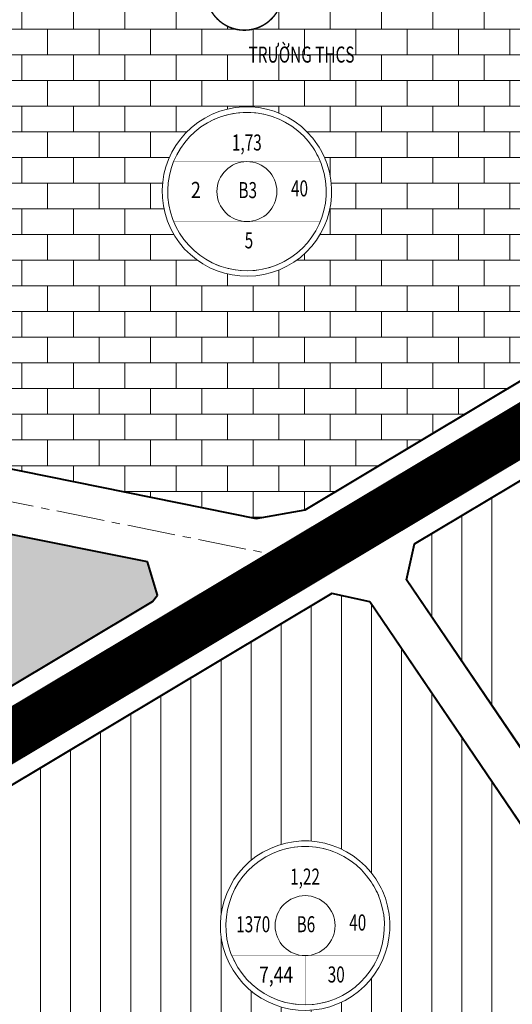
# Model space of a CAD drawing. Extents: x 568853 to 600623, y 1183208 to 1189469.
# Drawn here: x 597652 to 597744, y 1186834 to 1187018 of the extents above; entities that cross this region are included whole.
import ezdxf
from ezdxf.enums import TextEntityAlignment as Align

# ---------------------------------------------------------------- set-up
doc = ezdxf.new("R2010")
doc.units = 0
doc.header["$LTSCALE"] = 0.2
doc.header["$MEASUREMENT"] = 0
doc.set_wipeout_variables(frame=1)
for name, pattern in [('ACAD_ISO10W100', [18.5, 12, -3, 0.5, -3]), ('CENTER2', [1.125, 0.75, -0.125, 0.125, -0.125]), ('DASHED', [0.75, 0.5, -0.25])]:
    doc.linetypes.add(name, pattern=pattern)
doc.layers.get('0').update_dxf_attribs({"linetype": 'CONTINUOUS', "lineweight": 20})
for name, color, linetype, lineweight in [('pla_gt_duong du phong', 8, 'CONTINUOUS', 20), ('pla_gt_tim duong', 1, 'ACAD_ISO10W100', 20), ('pla_gt_via he', 5, 'CONTINUOUS', 40), ('pla_qh_cong vien cay xanh_TDTT', 3, 'CONTINUOUS', 35), ('pla_qh_dat nhom nha o xay dung moi', 41, 'CONTINUOUS', 35), ('pla_qh_dat truong hoc', 150, 'CONTINUOUS', 35), ('pla_qh_hatch_cay xanh tdtt', 3, 'CONTINUOUS', 20), ('pla_qh_hatch_dat nhom nha o xay dung moi', 41, 'CONTINUOUS', 20), ('pla_qh_hatch_dat truong hoc', 150, 'CONTINUOUS', 20), ('pla_qh_mang luoi giao duc', 150, 'CONTINUOUS', 35), ('text_vong tron chi tieu', 7, 'CONTINUOUS', 20)]:
    doc.layers.add(name, color=color, linetype=linetype, lineweight=lineweight)
doc.styles.add('Arial-Bold', font='arialbd_3.ttf')
doc.styles.add('Arial_Regular', font='arial_4.ttf', dxfattribs={"height": 0.2})
doc.styles.get("Standard").update_dxf_attribs({"font": 'arialbd_3.ttf'})
doc.styles.add('VHEL-B', font='VHELVEB_2.TTF')

# ---------------------------------------------------------------- blocks, each defined once
blk = doc.blocks.new('So thu tu')
at = {"ltscale": 6, "const_width": 0.55, "flags": 128}
blk.add_lwpolyline([(7.013092123321258, 0, 1), (-7.013092123437673, 0, 1)], format="xyb", close=True, dxfattribs=at)
at = {"ltscale": 6, "flags": 128}
blk.add_lwpolyline([(0.008946994435964894, 7.013086416286101), (-0.4314259999964982, 6.999809478663284), (-0.8700963531069958, 6.958907490936943), (-1.305332833421222, 6.890541874566295), (-1.73541776139201, 6.794982437405874), (-2.158653788295773, 6.672606308897199), (-2.57337059489247, 6.52389645171116), (-2.977931483412548, 6.349439755714998), (-3.370739836855312, 6.149924721786124), (-3.750245420106787, 5.92613874461371), (-4.114950498009488, 5.678965005211567), (-4.463415746238836, 5.409378985406174), (-4.794265931658697, 5.118444618055567), (-5.10619533973829, 4.807310088192408), (-5.397972927610919, 4.477203301662223), (-5.668447182437748, 4.12942703914), (-5.916550665902909, 3.765353814650054), (-6.141304226904865, 3.386420458880212), (-6.341820865818478, 2.994122448667514), (-6.517309235077293, 2.590008005034357), (-6.667076762260854, 2.175671983067432), (-6.790532383361644, 1.752749577753322), (-6.887188875444686, 1.322909870610932), (-6.956664779493879, 0.8878492425892717), (-6.998685905856461, 0.449284679226847), (-7.013086416344308, 0.008946994494159415), (-6.99980947872149, -0.4314259999383037), (-6.958907490995148, -0.8700963530488012), (-6.8905418746245, -1.305332833363027), (-6.794982437464078, -1.735417761333815), (-6.672606308955403, -2.158653788237578), (-6.523896451769362, -2.573370594834274), (-6.349439755773197, -2.977931483354354), (-6.149924721844323, -3.370739836797117), (-5.926138744671909, -3.750245420048591), (-5.678965005269765, -4.114950497951293), (-5.409378985464372, -4.463415746180639), (-5.118444618113763, -4.794265931600499), (-4.807310088250604, -5.106195339680093), (-4.477203301720421, -5.397972927552718), (-4.129427039198201, -5.668447182379545), (-3.765353814708257, -5.916550665844704), (-3.386420458938417, -6.14130422684666), (-2.994122448725721, -6.34182086576027), (-2.590008005092567, -6.517309235019083), (-2.175671983125646, -6.667076762202644), (-1.752749577811539, -6.790532383303434), (-1.322909870669152, -6.887188875386475), (-0.8878492426474949, -6.956664779435668), (-0.4492846792850733, -6.998685905798252), (-0.008946994552388862, -7.0130864162861), (0.4314259998800712, -6.999809478663283), (0.8700963529905658, -6.958907490936943), (1.305332833304789, -6.890541874566297), (1.735417761275574, -6.794982437405879), (2.158653788179335, -6.672606308897207), (2.573370594776029, -6.523896451711169), (2.977931483296107, -6.349439755715008), (3.370739836738868, -6.149924721786138), (3.750245419990342, -5.926138744613728), (4.114950497893042, -5.678965005211588), (4.463415746122389, -5.4093789854062), (4.794265931542249, -5.118444618055596), (5.106195339621843, -4.807310088192442), (5.397972927494471, -4.477203301662262), (5.668447182321301, -4.129427039140043), (5.916550665786463, -3.765353814650102), (6.141304226788422, -3.386420458880264), (6.341820865702037, -2.99412244866757), (6.517309234960853, -2.590008005034417), (6.667076762144417, -2.175671983067498), (6.790532383245211, -1.752749577753391), (6.887188875328256, -1.322909870611006), (6.956664779377453, -0.8878492425893488), (6.99868590574004, -0.4492846792269278), (7.013086416227893, -0.008946994494243474), (6.99980947860508, 0.4314259999382166), (6.958907490878744, 0.8700963530487117), (6.890541874508101, 1.305332833362935), (6.794982437347687, 1.735417761333722), (6.672606308839018, 2.158653788237483), (6.523896451652984, 2.573370594834179), (6.349439755656828, 2.977931483354258), (6.149924721727961, 3.370739836797021), (5.926138744555554, 3.750245420048497), (5.678965005153418, 4.1149504979512), (5.409378985348032, 4.463415746180549), (5.118444617997432, 4.794265931600411), (4.807310088134281, 5.106195339680007), (4.477203301604103, 5.397972927552639), (4.129427039081887, 5.668447182379472), (3.765353814591947, 5.916550665844638), (3.386420458822112, 6.141304226846599), (2.994122448609419, 6.341820865760218), (2.590008004976268, 6.517309235019038), (2.17567198300935, 6.667076762202606), (1.752749577695245, 6.790532383303404), (1.32290987055286, 6.887188875386452), (0.8878492425312039, 6.956664779435654), (0.4492846791687832, 6.998685905798244)], close=True, dxfattribs=at)
at = {"ltscale": 6}
blk.add_wipeout([(0.00894699443596445, 7.0130864162861), (-0.4314259999964986, 6.999809478663284), (-0.8700963531069962, 6.958907490936941), (-1.3053328334212222, 6.890541874566296), (-1.7354177613920105, 6.794982437405874), (-2.158653788295773, 6.672606308897198), (-2.5733705948924697, 6.52389645171116), (-2.9779314834125477, 6.349439755715), (-3.370739836855311, 6.149924721786125), (-3.750245420106787, 5.926138744613706), (-4.114950498009489, 5.678965005211566), (-4.463415746238836, 5.409378985406175), (-4.794265931658697, 5.11844461805557), (-5.106195339738291, 4.807310088192406), (-5.397972927610919, 4.477203301662222), (-5.668447182437748, 4.129427039140001), (-5.916550665902909, 3.765353814650055), (-6.1413042269048645, 3.386420458880213), (-6.341820865818478, 2.9941224486675146), (-6.517309235077293, 2.590008005034356), (-6.667076762260853, 2.1756719830674314), (-6.790532383361644, 1.7527495777533204), (-6.887188875444687, 1.3229098706109337), (-6.956664779493879, 0.8878492425892706), (-6.998685905856462, 0.4492846792268459), (-7.013086416344308, 0.008946994494158034), (-6.99980947872149, -0.43142599993830366), (-6.9589074909951485, -0.8700963530488011), (-6.8905418746245, -1.3053328333630283), (-6.794982437464078, -1.7354177613338155), (-6.672606308955402, -2.1586537882375776), (-6.523896451769362, -2.573370594834273), (-6.349439755773197, -2.9779314833543538), (-6.149924721844324, -3.3707398367971173), (-5.926138744671909, -3.7502454200485893), (-5.678965005269764, -4.114950497951293), (-5.409378985464372, -4.46341574618064), (-5.118444618113763, -4.794265931600499), (-4.807310088250604, -5.106195339680093), (-4.477203301720421, -5.397972927552718), (-4.129427039198201, -5.668447182379545), (-3.7653538147082575, -5.916550665844705), (-3.3864204589384177, -6.1413042268466596), (-2.9941224487257228, -6.34182086576027), (-2.590008005092567, -6.517309235019084), (-2.175671983125646, -6.667076762202645), (-1.7527495778115387, -6.790532383303434), (-1.3229098706691527, -6.8871888753864745), (-0.8878492426474952, -6.956664779435669), (-0.4492846792850737, -6.9986859057982524), (-0.008946994552389306, -7.0130864162861), (0.4314259998800707, -6.999809478663283), (0.8700963529905651, -6.958907490936943), (1.3053328333047884, -6.8905418745662965), (1.7354177612755741, -6.79498243740588), (2.158653788179334, -6.672606308897206), (2.573370594776028, -6.523896451711169), (2.9779314832961057, -6.349439755715007), (3.370739836738868, -6.149924721786138), (3.750245419990341, -5.926138744613729), (4.114950497893041, -5.678965005211591), (4.463415746122388, -5.409378985406198), (4.794265931542248, -5.118444618055598), (5.106195339621842, -4.807310088192441), (5.397972927494469, -4.477203301662261), (5.6684471823213, -4.129427039140044), (5.916550665786462, -3.7653538146501013), (6.141304226788421, -3.3864204588802647), (6.341820865702036, -2.9941224486675697), (6.517309234960852, -2.5900080050344165), (6.667076762144417, -2.175671983067497), (6.790532383245211, -1.7527495777533915), (6.887188875328255, -1.3229098706110065), (6.956664779377453, -0.8878492425893487), (6.9986859057400395, -0.4492846792269276), (7.013086416227891, -0.008946994494245075), (6.999809478605079, 0.4314259999382166), (6.958907490878742, 0.8700963530487105), (6.8905418745081, 1.3053328333629342), (6.794982437347685, 1.7354177613337232), (6.672606308839017, 2.1586537882374834), (6.523896451652982, 2.573370594834177), (6.349439755656827, 2.977931483354258), (6.1499247217279605, 3.3707398367970214), (5.926138744555553, 3.750245420048497), (5.678965005153418, 4.114950497951195), (5.409378985348032, 4.463415746180548), (5.118444617997432, 4.79426593160041), (4.80731008813428, 5.106195339680006), (4.477203301604102, 5.39797292755264), (4.129427039081887, 5.66844718237947), (3.7653538145919456, 5.916550665844639), (3.3864204588221103, 6.1413042268465965), (2.994122448609418, 6.341820865760216), (2.590008004976268, 6.517309235019038), (2.17567198300935, 6.667076762202605), (1.752749577695244, 6.790532383303404), (1.3229098705528592, 6.887188875386453), (0.8878492425312035, 6.956664779435652), (0.44928467916878273, 6.998685905798244)], dxfattribs=at)
at = {"ltscale": 6, "style": 'Arial-Bold'}
blk.add_attdef('STT', (-5.030085831764154, -2.628901374293491), '', height=5.5, dxfattribs=at)
blk = doc.blocks.new('Vong tron chi tieu_002')
at = {"linetype": 'Continuous'}
blk.add_wipeout([(-18.26469764786141, -19.06883917399132), (-16.631399818898483, -20.51053448617236), (-14.462368164771624, -22.095322844625116), (-11.385581157883344, -23.829139628803276), (-7.726750535443838, -25.25574890616764), (-4.449735380473086, -26.035119250656535), (-1.4588745598075554, -26.373366911473312), (2.2533014996770646, -26.31844501357108), (5.667100123328651, -25.800375311849493), (8.529558626696954, -25.000862456680437), (10.572409372722733, -24.208044838374178), (12.092799851178217, -23.485575565654116), (14.289514356863005, -22.217460362021626), (16.53709270758464, -20.59900248787737), (18.38515280286705, -18.96740883822656), (19.705886244071284, -17.59078586246413), (20.901196465362986, -16.151633437510483), (21.864518436249007, -14.820769383682673), (22.729231184421007, -13.456190335609705), (23.589866249020517, -11.881660674124674), (24.406716137988106, -10.096032121912344), (25.263247772937763, -7.702688352004429), (25.937065715091013, -4.976440416883555), (26.348699841379837, -1.7771392075481671), (26.390670827473517, 0.9320820531337475), (26.19848594860072, 3.302377605756128), (25.835434150561092, 5.4525588824035935), (25.26343289998765, 7.67381964085142), (24.42309047353022, 10.028052690640777), (23.341507306986962, 12.334566498625627), (21.8453129527307, 14.820819547883232), (20.577498733016085, 16.534000299597814), (19.39751818244554, 17.902129218704147), (18.04251691871786, 19.265469396611522), (16.094212960319556, 20.91866567762382), (13.816857186515007, 22.486210351442203), (11.907450169788726, 23.55182720675019), (9.914219427111622, 24.45665936991378), (8.58244541068679, 24.954501895298034), (7.22095341064598, 25.381302559123412), (5.76274496256748, 25.750936895652107), (4.063390707614858, 26.072472210485206), (2.587770517335084, 26.25948557903705), (0.8200317230301197, 26.373366911895573), (-1.3977613175898056, 26.34843534472387), (-3.2768500481352762, 26.180757969598318), (-5.167132068317708, 25.873739574387535), (-7.54013432186176, 25.28391722009678), (-9.355303173330716, 24.66977996329004), (-11.501910713581918, 23.744876474905748), (-13.837118347724346, 22.464367408957553), (-15.930845349927784, 21.031650910581682), (-17.733008684831407, 19.53656358187007), (-19.337139865521348, 17.950828960122386), (-20.370690996311883, 16.769311224318237), (-21.551330395073197, 15.223031360460915), (-22.665724678008047, 13.509140368633965), (-23.674922861970675, 11.651912116274382), (-24.28802911829884, 10.314509491430236), (-24.941043623856856, 8.618571033952023), (-25.51200674693781, 6.7466377534660396), (-25.90493098259143, 5.035525653807376), (-26.214939515323476, 3.041469149508302), (-26.39067082747351, -0.313383108947491), (-25.851568826399074, -5.330301670153041), (-24.63015948677764, -9.497757165794496), (-22.15254183837802, -14.362881061901064), (-19.987125945864133, -17.25273848443878)], dxfattribs=at)
blk.add_lwpolyline([(24.9844686210854, 8.528559534577653, -15.63048294880458), (22.01708139071707, 14.56736513762735, -0.06397754971969577), (24.9844686210854, 8.528559534577653, -0.06397754971969577)], format="xyb")
for points, const_width in [([(23.36210052866954, 7.974756967276335, -15.63048294880445), (20.58740078064147, 13.62143233628012, -0.06397754971969596)], 0.2), ([(-9.340420608059503, 0, 1), (9.340420608059503, 0, 1)], 0.1)]:
    blk.add_lwpolyline(points, format="xyb", close=True, dxfattribs=dict(const_width=const_width))
at = {"linetype": 'Continuous', "ltscale": 6, "flags": 128}
blk.add_lwpolyline([(23.36210052866954, 7.974756967276335, 0.06397754971969595), (20.58740078064147, 13.62143233628012, 15.63048294880445)], format="xyb", close=True, dxfattribs=at)
at = {"const_width": 0.1}
for points in [[(-22.85040552518331, 9.340420607943088), (22.85040552518331, 9.340420607943088)], [(-22.85040552553255, -9.340420607943088), (22.85040552553255, -9.340420607943088)]]:
    blk.add_lwpolyline(points, dxfattribs=at)
blk.add_circle((0, 0), 9.340420608077789)
at = {"style": 'Arial_Regular'}
for tag, width, p in [('DIEN_TICH', 0.7, (-0.02649572025984526, 14.63679453916848)), ('HE_SO', 0.8, (-15.89639765769243, -0.1412088277284056)), ('MDXD', 0.7, (16.38736713363323, 0.3317688051611185)), ('KY_HIEU', 0.7, (0.2511533297365531, -0.2013528689276427)), ('TANG_CAO', 0.7, (0.6233309573726729, -15.85676017473452))]:
    blk.add_attdef(tag, text='', height=5, dxfattribs=dict(at, width=width)).set_placement(p, align=Align.MIDDLE)
blk = doc.blocks.new('Vong tron chi tieu_001')
at = {"linetype": 'Continuous'}
blk.add_wipeout([(-18.26469764739575, -19.068839175155475), (-16.631399818432822, -20.510534487336514), (-14.462368164305962, -22.09532284578927), (-11.385581157417683, -23.82913962996743), (-7.726750534978176, -25.255748907331792), (-4.449735380007425, -26.03511925182069), (-1.4588745593418941, -26.373366912637465), (2.253301500142726, -26.318445014735232), (5.667100123794312, -25.800375313013646), (8.529558627162615, -25.00086245784459), (10.572409373188394, -24.20804483953833), (12.092799851643878, -23.48557556681827), (14.289514357328667, -22.21746036318578), (16.537092708050302, -20.599002489041524), (18.385152803332712, -18.967408839390714), (19.705886244536945, -17.590785863628284), (20.901196465828647, -16.151633438674637), (21.86451843671467, -14.820769384846827), (22.729231184886668, -13.456190336773858), (23.589866249486178, -11.881660675288828), (24.406716138453767, -10.096032123076498), (25.263247773403425, -7.702688353168583), (25.937065715556674, -4.976440418047709), (26.348699841845498, -1.7771392087123203), (26.39067082793918, 0.9320820519695943), (26.19848594906638, 3.3023776045919746), (25.835434151026753, 5.45255888123944), (25.26343290045331, 7.673819639687267), (24.42309047399588, 10.028052689476624), (23.341507307452623, 12.334566497461473), (21.845312953196363, 14.820819546719079), (20.577498733481747, 16.53400029843366), (19.397518182911202, 17.902129217539994), (18.04251691918352, 19.26546939544737), (16.094212960785217, 20.918665676459668), (13.816857186980668, 22.48621035027805), (11.907450170254387, 23.551827205586036), (9.914219427577283, 24.456659368749627), (8.58244541115245, 24.95450189413388), (7.220953411111641, 25.38130255795926), (5.762744963033141, 25.750936894487953), (4.06339070808052, 26.072472209321052), (2.5877705178007453, 26.259485577872898), (0.820031723495781, 26.37336691073142), (-1.3977613171241443, 26.348435343559718), (-3.276850047669615, 26.180757968434165), (-5.167132067852047, 25.873739573223382), (-7.540134321396098, 25.283917218932626), (-9.355303172865055, 24.669779962125887), (-11.501910713116256, 23.744876473741595), (-13.837118347258684, 22.4643674077934), (-15.930845349462123, 21.03165090941753), (-17.733008684365746, 19.536563580705916), (-19.337139865055686, 17.950828958958233), (-20.37069099584622, 16.769311223154084), (-21.551330394607536, 15.223031359296762), (-22.665724677542386, 13.509140367469811), (-23.674922861505014, 11.651912115110228), (-24.28802911783318, 10.314509490266083), (-24.941043623391195, 8.61857103278787), (-25.51200674647215, 6.746637752301886), (-25.90493098212577, 5.035525652643223), (-26.214939514857814, 3.0414691483441487), (-26.39067082700785, -0.3133831101116442), (-25.851568825933413, -5.330301671317194), (-24.630159486311978, -9.49775716695865), (-22.15254183791236, -14.362881063065217), (-19.98712594539847, -17.252738485602933)], dxfattribs=at)
blk.add_lwpolyline([(24.98446862155106, 8.5285595334135, -15.63048294880458), (22.01708139118273, 14.5673651364632, -0.06397754971969577), (24.98446862155106, 8.5285595334135, -0.06397754971969577)], format="xyb")
for points, const_width in [([(23.3621005291352, 7.974756966112182, -15.63048294880445), (20.58740078110714, 13.62143233511597, -0.06397754971969596)], 0.2), ([(-9.340420607593842, -1.164153218269348e-09, 1), (9.340420608525164, -1.164153218269348e-09, 1)], 0.1)]:
    blk.add_lwpolyline(points, format="xyb", close=True, dxfattribs=dict(const_width=const_width))
at = {"linetype": 'Continuous', "ltscale": 6, "flags": 128}
blk.add_lwpolyline([(23.3621005291352, 7.974756966112182, 0.06397754971969595), (20.58740078110714, 13.62143233511597, 15.63048294880445)], format="xyb", close=True, dxfattribs=at)
at = {"const_width": 0.1}
for points in [[(-22.85040552471764, 9.340420606778935), (22.85040552564897, 9.340420606778935)], [(-22.85040552506689, -9.340420609107241), (22.85040552599821, -9.340420609107241)], [(4.656612873077393e-10, -24.68571428768337), (4.656612873077393e-10, -9.340420609107241)]]:
    blk.add_lwpolyline(points, dxfattribs=at)
blk.add_circle((4.656612873077393e-10, -1.164153218269348e-09), 9.340420608077789)
at = {"style": 'Arial_Regular'}
for tag, width, p in [('DIEN_TICH', 0.7, (-0.02649571979418397, 14.63679453800432)), ('MDXD', 0.7, (16.38736713409889, 0.3317688039969653)), ('DAN_SO', 0.7, (-16.16690592805389, -0.2128398818895221)), ('KY_HIEU', 0.7, (0.2511533302022144, -0.2013528700917959)), ('HE_SO', 0.8, (-9.034347599605098, -15.90973584982567)), ('TANG_CAO', 0.7, (9.689594388823025, -15.85676017589867))]:
    blk.add_attdef(tag, text='', height=5, dxfattribs=dict(at, width=width)).set_placement(p, align=Align.MIDDLE)

msp = doc.modelspace()

# ---------------------------------------------------------------- hatches: boundary and pattern name
at = {"layer": 'pla_qh_hatch_cay xanh tdtt', "lineweight": -3}
h = msp.add_hatch(dxfattribs=at)
h.set_pattern_fill('SWAMP', color=256, scale=3, style=0)
h.set_pattern_definition([(0, (0, 0), (1.5, 2.598076209), [0.375, -2.625]), (90, (0.1875, 0), (-1.5, 2.598076209), [0.1875, -5.008652418]), (90, (0.234375, 0), (-1.5, 2.598076209), [0.15, -5.046152418]), (90, (0.140625, 0), (-1.5, 2.598076209), [0.15, -5.046152418]), (59.99999999999999, (0.28125, 0), (-1.499999997961968, 2.598076210176658), [0.12, -2.88]), (120, (0.09375, 0), (-2.999999997961968, 1.176658603885272e-09), [0.12, -2.88])])
h.paths.add_polyline_path([(597678.1256977841, 1186910.198430763), (597676.2703091938, 1186916.399581932), (597543.4644420902, 1186943.141750419), (597534.4598059374, 1186944.954949658), (597525.2958416208, 1186943.328071689), (597518.189649755, 1186938.970207784), (597516.6108818428, 1186932.137513113), (597568.8791289178, 1186849.967487581), (597575.851789766, 1186848.318460277), (597677.1724250645, 1186909.024356152)])
at = {"layer": 'pla_qh_hatch_dat nhom nha o xay dung moi', "linetype": 'Continuous'}
h = msp.add_hatch(dxfattribs=at)
h.set_pattern_fill('ANSI31', color=256, scale=45, angle=45, style=0)
h.set_pattern_definition([(90, (0, 15), (-5.625, 8.881784197001252e-16), [])])
h.paths.add_polyline_path([(597799.3902827475, 1186957.767581356), (597792.4583378689, 1186959.444399466), (597726.1725087487, 1186919.762604198), (597724.689666831, 1186913.056795918), (597789.0557128715, 1186818.185520202), (597867.3343259656, 1186848.595401389)])
h = msp.add_hatch(dxfattribs=at)
h.set_pattern_fill('ANSI31', color=256, scale=45, angle=45, style=0)
h.set_pattern_definition([(90, (0, 0), (-5.625, 8.881784197001252e-16), [])])
h.paths.add_polyline_path([(597717.8145817365, 1186908.941048665), (597710.7173761185, 1186910.51043949), (597584.3948943528, 1186834.887898056), (597582.78845247, 1186828.10087572), (597598.1281904405, 1186803.985533591), (597669.3213343954, 1186831.664676631), (597701.2785761686, 1186784.148514785), (597781.4048097045, 1186815.213277247), (597781.1167942962, 1186815.637792825)])
at = {"layer": 'pla_qh_hatch_dat truong hoc'}
h = msp.add_hatch(dxfattribs=at)
h.set_pattern_fill('AR-B816', color=256, scale=0.6, style=0)
h.set_pattern_definition([(0, (0, 0), (0, 4.8), []), (90, (0, 0), (-4.799999999999999, 4.8), [4.8, -4.8])])
h.paths.add_polyline_path([(597732.8225091491, 1187064.728377551), (597725.9182382415, 1187066.359523327), (597554.8144562336, 1186961.430327804), (597556.348691566, 1186952.788205838), (597696.5484029034, 1186924.55719177), (597705.7390963685, 1186926.139974986), (597784.0024677276, 1186973.031193726), (597785.6496255805, 1186979.846006867)])

# ---------------------------------------------------------------- linework, layer by layer
at = {"layer": 'pla_gt_duong du phong', "linetype": 'DASHED', "lineweight": 0, "ltscale": 90, "const_width": 9, "flags": 128}
msp.add_lwpolyline([(597567.2286815932, 1186833.930718077), (597801.0924638715, 1186973.932508099)], dxfattribs=at)
at = {"layer": 'pla_gt_tim duong', "linetype": 'CENTER2', "lineweight": 0, "ltscale": 60, "flags": 128}
for points in [[(597567.2286815932, 1186833.930718077), (597801.0924638715, 1186973.932508099)], [(597526.9913233825, 1186952.579256959), (597705.4098119843, 1186916.652400807)]]:
    msp.add_lwpolyline(points, dxfattribs=at)
at = {"layer": 'pla_gt_via he', "ltscale": 20}
for p, q in [((597705.7390963685, 1186926.139974986), (597784.0024677276, 1186973.031193726)), ((597726.1725087488, 1186919.762604198), (597792.4583378694, 1186959.444399466)), ((597556.348691566, 1186952.788205838), (597696.5484029034, 1186924.55719177)), ((597676.2703091938, 1186916.399581932), (597543.4644420902, 1186943.141750419)), ((597696.5484029034, 1186924.55719177), (597705.7390963685, 1186926.139974986)), ((597724.6896668309, 1186913.056795918), (597726.1725087488, 1186919.762604198)), ((597678.1256977841, 1186910.198430763), (597676.2703091938, 1186916.399581932)), ((597798.5547733511, 1186804.184536124), (597724.6896668309, 1186913.056795918)), ((597710.7173761185, 1186910.51043949), (597584.3948943528, 1186834.887898057)), ((597677.1724250645, 1186909.024356152), (597678.1256977841, 1186910.198430763)), ((597717.8145817365, 1186908.941048665), (597710.7173761185, 1186910.51043949)), ((597575.851789766, 1186848.318460277), (597677.1724250645, 1186909.024356152)), ((597781.1167942962, 1186815.637792825), (597717.8145817365, 1186908.941048665))]:
    msp.add_line(p, q, dxfattribs=at)
at = {"layer": 'pla_gt_via he', "ltscale": 6}
for p, q in [((597698.8539828442, 1186917.972501277), (597785.2662368584, 1186969.702915121)), ((597790.3166162043, 1186962.236855874), (597581.41830772, 1186837.180565261)), ((597576.2137044668, 1186844.554298884), (597698.8539828329, 1186917.972501279))]:
    msp.add_line(p, q, dxfattribs=at)
at = {"layer": 'pla_qh_cong vien cay xanh_TDTT', "ltscale": 6, "flags": 128}
msp.add_lwpolyline([(597678.1256977841, 1186910.198430763), (597676.2703091938, 1186916.399581932), (597543.4644420902, 1186943.141750419), (597534.4598059374, 1186944.954949658), (597525.2958416208, 1186943.328071689), (597518.189649755, 1186938.970207784), (597516.6108818428, 1186932.137513113), (597568.8791289178, 1186849.967487581), (597575.851789766, 1186848.318460277), (597677.1724250645, 1186909.024356152)], close=True, dxfattribs=at)
at = {"layer": 'pla_qh_dat nhom nha o xay dung moi', "ltscale": 6, "flags": 128}
for points in [[(597799.3902827475, 1186957.767581356), (597792.4583378688, 1186959.444399466), (597726.1725087487, 1186919.762604198), (597724.689666831, 1186913.056795918), (597789.0557128715, 1186818.185520202), (597867.3343259656, 1186848.595401389)], [(597717.8145817365, 1186908.941048665), (597710.7173761185, 1186910.51043949), (597584.3948943528, 1186834.887898056), (597582.78845247, 1186828.10087572), (597598.1281904405, 1186803.985533591), (597669.3213343954, 1186831.664676631), (597701.2785761686, 1186784.148514785), (597781.4048097045, 1186815.213277247), (597781.1167942962, 1186815.637792825)]]:
    msp.add_lwpolyline(points, close=True, dxfattribs=at)
at = {"layer": 'pla_qh_dat truong hoc', "ltscale": 6, "flags": 128}
msp.add_lwpolyline([(597732.8225091491, 1187064.728377551), (597725.9182382415, 1187066.359523327), (597554.8144562336, 1186961.430327804), (597556.348691566, 1186952.788205838), (597696.5484029034, 1186924.55719177), (597705.7390963685, 1186926.139974986), (597784.0024677276, 1186973.031193726), (597785.6496255805, 1186979.846006867)], close=True, dxfattribs=at)

# ---------------------------------------------------------------- texts
at = {"layer": 'pla_qh_mang luoi giao duc', "width": 0.7}
msp.add_text('TRƯỜNG THCS', height=3, dxfattribs=at).set_placement((597695.1525230743, 1187009.752023858))

# ---------------------------------------------------------------- next in the draw order: block references
at = {"layer": 'pla_qh_mang luoi giao duc'}
ref = msp.add_blockref('So thu tu', (597694.3665655159, 1187022.960597627), dxfattribs=at)
ref.add_attrib('STT', '30', (597689.3364796841, 1187020.331696253), dxfattribs={"layer": '0', "ltscale": 6, "height": 5.5, "style": 'VHEL-B'})
at = {"layer": 'text_vong tron chi tieu', "xscale": 0.6000000000058208, "yscale": 0.6000000000058208, "zscale": 0.6000000000000001}
for name, p, values in [('Vong tron chi tieu_002', (597694.847361324, 1186985.64796468), {'KY_HIEU': 'B3', 'DIEN_TICH': '1,73', 'MDXD': '40', 'TANG_CAO': '5', 'HE_SO': '2'}), ('Vong tron chi tieu_001', (597705.7243562737, 1186848.419191004), {'KY_HIEU': 'B6', 'DIEN_TICH': '1,22', 'MDXD': '40', 'TANG_CAO': '30', 'HE_SO': '7,44', 'DAN_SO': '1370'})]:
    msp.add_blockref(name, p, dxfattribs=at).add_auto_attribs(values)

doc.saveas('drawing.dxf')
